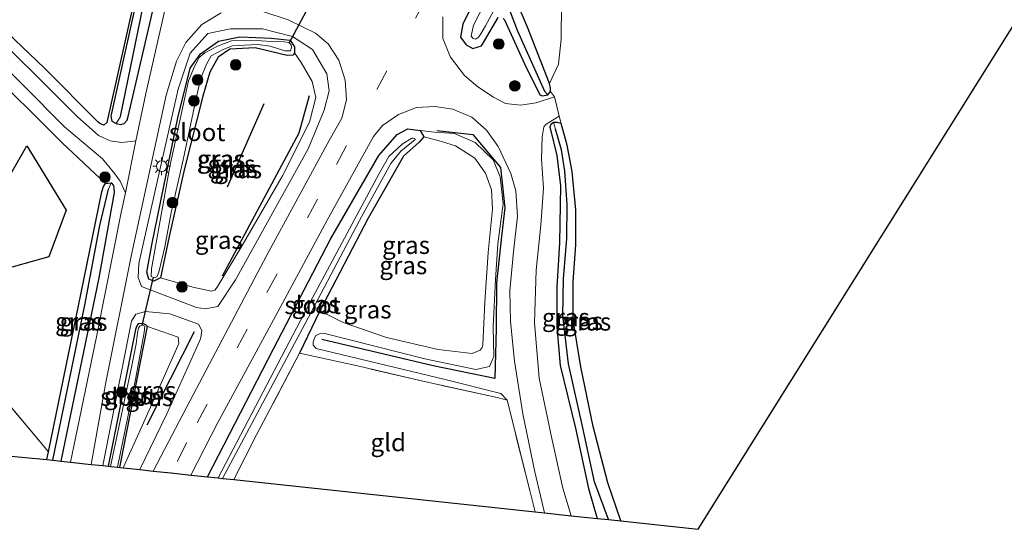
# Model space of a CAD drawing. Units: metres. Extents: x 189994 to 200000, y 406249 to 412503.
# Drawn here: x 192540 to 192679, y 408080 to 408152 of the extents above; entities that cross this region are included whole.
import ezdxf
from ezdxf.enums import TextEntityAlignment as Align

# ---------------------------------------------------------------- set-up
doc = ezdxf.new("R2010")
doc.units = ezdxf.units.M
doc.linetypes.add('IE-TERREINAFSCHEIDING', pattern=[10, 8, -2])
doc.linetypes.add('VW-3-9_STREEP', pattern=[12, 3, -9])
doc.layers.get('0').update_dxf_attribs({"lineweight": 25})
for name, color, linetype, lineweight in [('B-ME-GR-BOMENRIJ-L-B1', 10, 'Continuous', 25), ('B-ME-GR-BOOM-GV-B6', 93, 'Continuous', 18), ('B-ME-GR-BOOM-S-B1', 93, 'Continuous', 18), ('B-ME-GW-INSTEEKWATERGANG-L-B1', 10, 'Continuous', 25), ('B-ME-GW-KRUINLIJN-L-B1', 93, 'Continuous', 18), ('B-ME-GW-TEENLIJN-L-B1', 93, 'Continuous', 18), ('B-ME-GW-WATERGANG-GREPPEL-L-B1', 10, 'Continuous', 25), ('B-ME-IE-GRASLAND-GV-B6', 93, 'Continuous', 18), ('B-ME-IE-GRONDWERKLIJN-GROND_INGERICHT-GV-B6', 253, 'Continuous', 18), ('B-ME-IE-MEUBILAIR_WEGMEUBILAIR-LICHTMAST-S-B1', 8, 'Continuous', 18), ('B-ME-IE-TERREINAFSCHEIDING-HAAG-L-B1', 10, 'Continuous', 25), ('B-ME-IE-TERREINAFSCHEIDING-RASTERHEKWERK-L-B1', 8, 'IE-TERREINAFSCHEIDING', 18), ('B-ME-KG-KADASTRAAL-OPNAMEDTMGRENS-L-B1', 10, 'Continuous', 25), ('B-ME-KW-DUIKER-L-B1', 10, 'Continuous', 25), ('B-ME-OG-WATER-GV-B6', 153, 'Continuous', 18), ('B-ME-VH-VERH_SOORT-BITUMEN-GV-B6', 8, 'IE-TERREINAFSCHEIDING-NATUURLIJK-HOUTWAL', 18), ('B-ME-VH-VERH_SOORT-ONVERHARD-GV-B6', 8, 'Continuous', 18), ('B-ME-VW-MARKERING-39STREEP-015-L-B1', 255, 'VW-3-9_STREEP', 18)]:
    doc.layers.add(name, color=color, linetype=linetype, lineweight=lineweight)
doc.styles.add('NLCS-ISO', font='NLCS-ISO.TTF')
doc.linetypes.add('IE-TERREINAFSCHEIDING-NATUURLIJK-HOUTWAL', pattern='A,7,-1.5,[67,NLCS.SHX,S=0.75,R=45,X=0,Y=0],-1.5,7,-1.5,[70,NLCS.SHX,S=0.75,R=0,X=0,Y=0],-1.5', length=20)

# ---------------------------------------------------------------- blocks, each defined once
blk = doc.blocks.new('boom')
blk.add_hatch(color=256).paths.add_polyline_path([(-0.75, 0, 1), (0.75, 0, 1)])
blk.add_circle((0, 0), 0.75)
blk = doc.blocks.new('lantaarnpaal')
for p, q in [((-0.75, 0), (-1.25, 0)), ((-0.88, 0.88), (-0.53, 0.53)), ((0, 0.75), (0, 1.25)), ((0.53, 0.53), (0.88, 0.88)), ((0.75, 0), (1.25, 0)), ((-0.53, -0.53), (-0.88, -0.88)), ((0, -0.75), (0, -1.25)), ((0.53, -0.53), (0.88, -0.88))]:
    blk.add_line(p, q)
blk.add_circle((0, 0), 0.75)

msp = doc.modelspace()

# ---------------------------------------------------------------- linework, layer by layer
at = {"layer": 'B-ME-GR-BOMENRIJ-L-B1'}
for p, q in [((192574.61, 408139.91, 12.32), (192569.45, 408128.13, 12.41)), ((192558.12, 408094.61, 12.68), (192564.82, 408107.79, 12.7))]:
    msp.add_line(p, q, dxfattribs=at)
for points in [[(192568.8, 408115.63, 12.59), (192579.59, 408135.81, 12.37), (192581.09, 408141.08, 12.43)], [(192599.08, 408136.13, 12.8), (192604.15, 408135.58, 12.95), (192608.09, 408130.95, 12.92), (192608.67, 408125.22, 12.93), (192608.27, 408121.61, 12.96), (192607.49, 408114.64, 12.93), (192607.44, 408108.21, 12.91), (192607.26, 408101.12, 12.96), (192598.57, 408102.91, 12.94), (192582.83, 408106.66, 12.85)], [(192529.62, 408113.98, 12.85), (192541.12, 408134, 12.67), (192546.7, 408124.91, 12.73), (192544.23, 408118.31, 12.87), (192536.8, 408116.25, 12.86)]]:
    msp.add_polyline3d(points, dxfattribs=at)
at = {"layer": 'B-ME-GR-BOOM-GV-B6'}
msp.add_polyline3d([(192616.24, 408145.52, 12.77), (192614.99, 408142.81, 12.78), (192611.86, 408150.75, 12.78), (192610.15, 408154.85, 12.7), (192610.43, 408156.6, 12.73), (192611.11, 408158.72, 12.76), (192622.34, 408179.03, 12.68), (192632.31, 408196.09, 12.61), (192643.56, 408216.58, 12.58), (192658.15, 408243.61, 12.81), (192671.95, 408268.55, 12.81), (192672.74, 408269.37, 12.84), (192673.07, 408269.5, 12.85), (192676.58, 408269.62, 12.93), (192673.8, 408263.16, 12.92), (192659.98, 408238.13, 13.03), (192647.54, 408215.53, 12.91), (192635.21, 408193.95, 12.74), (192621.33, 408167.01, 12.7), (192617.94, 408160.33, 12.78), (192616.68, 408154.19, 12.82), (192616.64, 408149.03, 12.85), (192616.24, 408145.52, 12.77)], dxfattribs=at)
at = {"layer": 'B-ME-GW-INSTEEKWATERGANG-L-B1'}
for points in [[(192553.01, 408138.17, 12.57), (192553.16, 408137.49, 12.63), (192553.73, 408137.14, 12.7), (192554.42, 408137, 12.75), (192554.88, 408137.12, 12.78), (192555.31, 408137.61, 12.78), (192555.46, 408138.13, 12.78), (192559.45, 408155.36, 12.7), (192563.61, 408175.97, 12.54), (192566.5, 408190.75, 12.49), (192566.13, 408191.83, 12.43), (192565.06, 408192.93, 12.4), (192564.49, 408193.08, 12.4), (192563.85, 408192.81, 12.39), (192563.61, 408192.42, 12.39), (192563.56, 408192, 12.39), (192563.75, 408191.5, 12.39), (192564.18, 408190.88, 12.39), (192564.24, 408190.2, 12.39), (192564.29, 408188.31, 12.38), (192562.91, 408182.73, 12.32), (192555.25, 408148.4, 12.42), (192553.01, 408138.17, 12.57)], [(192605.47, 408156.71, 12.76), (192602.73, 408151.16, 12.77), (192602.41, 408149.35, 12.81), (192603.2, 408148.23, 12.82), (192604.18, 408147.73, 12.75), (192605.4, 408148.12, 12.71), (192605.82, 408148.83, 12.7), (192607.73, 408152.09, 12.67)], [(192608.43, 408151.96, 12.7), (192608.61, 408151.78, 12.71), (192611.45, 408145.55, 12.8), (192613.62, 408141.18, 12.8), (192614.02, 408141.07, 12.8), (192614.75, 408141.17, 12.78), (192615.11, 408141.66, 12.78), (192615.15, 408142.11, 12.78), (192614.99, 408142.81, 12.78), (192611.86, 408150.75, 12.78), (192610.15, 408154.85, 12.7)], [(192560.01, 408115.34, 12.39), (192559.09, 408114.88, 12.39), (192558.36, 408115.17, 12.39), (192558.08, 408116.17, 12.39), (192558.77, 408119.99, 12.39), (192562.45, 408137.93, 12.35), (192564.22, 408144.96, 12.35), (192565.67, 408146.99, 12.35), (192568.2, 408148.79, 12.35), (192571.24, 408149.37, 12.35), (192575.65, 408149.21, 12.35), (192578.32, 408148.93, 12.35), (192578.96, 408147.96, 12.34), (192578.97, 408147.11, 12.34), (192578.77, 408146.78, 12.34), (192577.91, 408146.76, 12.34), (192573.41, 408147.84, 12.34), (192569.81, 408147.65, 12.33), (192568.18, 408146.52, 12.33), (192567.01, 408144.38, 12.34), (192566.02, 408140.98, 12.34), (192563.43, 408130.77, 12.31), (192561.22, 408121.18, 12.34), (192560.01, 408115.34, 12.39)], [(192566.68, 408087.25, 12.94), (192575.98, 408105.3, 12.93), (192584.02, 408120.82, 13.01), (192590.88, 408132.62, 12.89), (192593.47, 408135.59, 12.78), (192594.95, 408136.39, 12.79), (192596.72, 408136.15, 12.81), (192597.23, 408135.28, 12.45), (192596.57, 408134.51, 12.41), (192594.34, 408132.54, 12.32), (192589.38, 408123.76, 12.35), (192582.53, 408110.71, 12.44), (192579.66, 408104.7, 12.52)], [(192625.09, 408081.01, 12.83), (192623.25, 408086.38, 12.78), (192621.16, 408094.36, 12.83), (192619.43, 408102.79, 12.83), (192618.32, 408109.39, 12.82), (192618.35, 408114.72, 12.82), (192618.7, 408120.07, 12.91), (192618.7, 408124.96, 12.85), (192618.21, 408130.37, 12.89), (192617.51, 408134.07, 12.85), (192616.64, 408137.14, 12.76), (192616.08, 408137.29, 12.77), (192615.56, 408137.29, 12.78), (192615.16, 408137, 12.86), (192615.03, 408136.64, 12.86), (192615.13, 408136.28, 12.86), (192616.02, 408132.63, 12.85), (192616.56, 408128.36, 12.83), (192616.41, 408120.27, 12.82), (192616.02, 408114.05, 12.81), (192616.03, 408108.43, 12.78), (192616.51, 408102.95, 12.7), (192618.66, 408094.12, 12.66), (192620.48, 408085.6, 12.68), (192621.75, 408081.36, 12.72)], [(192543.96, 408089.68, 12.58), (192544.18, 408090.76, 12.58), (192548.8, 408113.22, 12.63), (192551.71, 408127.51, 12.68), (192551.94, 408128.25, 12.68), (192552.25, 408128.69, 12.8), (192553.05, 408128.78, 12.9), (192553.36, 408128.4, 12.96), (192553.44, 408128.02, 12.98), (192553.46, 408127.38, 12.98), (192551.32, 408115.36, 12.78), (192545.95, 408089.46, 12.81)], [(192554.28, 408088.57, 12.49), (192558.17, 408108.46, 12.43), (192557.92, 408108.71, 12.43), (192557.5, 408108.9, 12.43), (192556.87, 408108.84, 12.43), (192556.61, 408108.48, 12.43), (192556.5, 408108.05, 12.43), (192552.63, 408088.75, 12.43)]]:
    msp.add_polyline3d(points, dxfattribs=at)
at = {"layer": 'B-ME-GW-KRUINLIJN-L-B1'}
for points in [[(192578.69, 408149.42, 12.72), (192581.51, 408147.61, 12.77), (192583.52, 408144.14, 12.85), (192583.87, 408141.74, 12.89), (192583.15, 408139.04, 12.83), (192580.87, 408133.55, 12.83), (192570.61, 408115.05, 12.91), (192568.13, 408111.3, 12.95), (192566.35, 408110.95, 13), (192565.11, 408111.17, 12.94), (192557.34, 408114.13, 12.85), (192556.88, 408115.4, 12.92), (192556.96, 408117.35, 12.94), (192559.75, 408129.76, 12.92), (192562.52, 408142, 12.88), (192564.23, 408147.09, 12.84), (192566.71, 408149.85, 12.76), (192569.93, 408150.52, 12.67), (192574.43, 408150.5, 12.73), (192578.69, 408149.42, 12.72)], [(192609.01, 408098.07, 12.78), (192608.11, 408099.03, 12.97), (192600.24, 408100.97, 12.91), (192582.01, 408105.38, 12.83), (192581.59, 408105.83, 12.83), (192581.58, 408106.32, 12.83), (192581.91, 408107.16, 12.83), (192582.5, 408107.46, 12.83), (192583.24, 408107.5, 12.83), (192597.39, 408103.93, 12.81), (192604.6, 408102.41, 12.85), (192606.51, 408102.81, 12.88), (192607.12, 408104.26, 12.88), (192607.03, 408108.41, 12.88), (192607.36, 408115.09, 12.92), (192607.7, 408120.16, 12.89), (192608.43, 408125.79, 12.95), (192608.02, 408129.63, 12.97), (192607.01, 408132.02, 12.93), (192604.5, 408134.47, 12.87), (192601.56, 408135.71, 12.89), (192598.73, 408135.92, 12.87), (192596.72, 408136.15, 12.81)], [(192551.86, 408088.83, 12.85), (192555.9, 408109.24, 12.89), (192556.54, 408110.23, 12.88), (192557.9, 408110.61, 12.86), (192561.34, 408110.25, 12.84), (192565.38, 408108.79, 12.82), (192565.84, 408107.89, 12.85), (192565.71, 408106.91, 12.84), (192565.59, 408106.51, 12.83), (192560.91, 408096.16, 12.95), (192557.1, 408088.27, 12.95)]]:
    msp.add_polyline3d(points, dxfattribs=at)
at = {"layer": 'B-ME-GW-TEENLIJN-L-B1'}
for points in [[(192560.01, 408115.34, 12.39), (192564.59, 408114.04, 12.59), (192567.2, 408113.48, 12.61), (192567.69, 408113.61, 12.61), (192568.04, 408114.02, 12.61), (192571.57, 408119.93, 12.54), (192577.26, 408129.76, 12.44), (192581.05, 408137.35, 12.51), (192581.99, 408140.83, 12.48), (192581.47, 408143.08, 12.42), (192579.91, 408145.76, 12.37), (192578.97, 408147.11, 12.34)], [(192582.53, 408110.71, 12.44), (192585.82, 408109.03, 12.51), (192591.94, 408106.91, 12.53), (192599.25, 408105.23, 12.53), (192604.08, 408104.67, 12.55), (192605.19, 408105.11, 12.55), (192605.47, 408105.53, 12.55), (192605.55, 408105.87, 12.55), (192605.87, 408111.93, 12.56), (192606.3, 408118.91, 12.63), (192606.92, 408125.06, 12.62), (192606.78, 408127.76, 12.59), (192605.95, 408130.14, 12.54), (192604.43, 408132.25, 12.47), (192601.73, 408134, 12.49), (192599.24, 408134.73, 12.51), (192597.23, 408135.28, 12.45)], [(192558.17, 408108.46, 12.43), (192562.53, 408106.96, 12.6), (192562.61, 408106.14, 12.6), (192562.48, 408105.73, 12.6), (192557.41, 408094.46, 12.59), (192554.76, 408088.52, 12.57)]]:
    msp.add_polyline3d(points, dxfattribs=at)
at = {"layer": 'B-ME-GW-WATERGANG-GREPPEL-L-B1'}
for points in [[(192554.35, 408138.14, 12.36), (192558.31, 408157.44, 12.25), (192561.91, 408174.21, 12.12), (192565.31, 408189.66, 12.08), (192565.11, 408190.77, 12.08), (192564.6, 408191.74, 12.08)], [(192608.46, 408155.54, 11.87), (192610.4, 408150.34, 12.07), (192614.28, 408141.71, 12.32)], [(192623.31, 408081.2, 12.21), (192621.37, 408086.54, 12.26), (192619.72, 408094.16, 12.28), (192617.68, 408103.19, 12.3), (192616.86, 408110.02, 12.32), (192616.99, 408115.27, 12.34), (192617.42, 408120.85, 12.34), (192617.47, 408125.71, 12.4), (192617.16, 408130.4, 12.42), (192616.7, 408133.4, 12.42), (192615.85, 408136.34, 12.42)], [(192544.82, 408089.58, 12.38), (192549.3, 408111.51, 12.38), (192551.46, 408122.75, 12.38), (192552.66, 408127.86, 12.38)]]:
    msp.add_polyline3d(points, dxfattribs=at)
at = {"layer": 'B-ME-IE-GRASLAND-GV-B6'}
for points in [[(192658.15, 408243.61, 12.81), (192643.56, 408216.58, 12.58), (192632.31, 408196.09, 12.61), (192622.34, 408179.03, 12.68), (192611.11, 408158.72, 12.76), (192610.43, 408156.6, 12.73), (192610.15, 408154.85, 12.7), (192611.86, 408150.75, 12.78), (192614.99, 408142.81, 12.78), (192615.15, 408142.11, 12.78), (192615.11, 408141.66, 12.78), (192614.75, 408141.17, 12.78), (192614.28, 408141.71, 12.32), (192610.4, 408150.34, 12.07), (192608.46, 408155.54, 11.87), (192613.9, 408165.55, 11.87), (192623.48, 408183.01, 11.87), (192633.45, 408199.7, 11.87), (192643.48, 408218.39, 11.87), (192653.45, 408236.89, 11.87)], [(192566.98, 408194.4, 12.62), (192568.13, 408192.98, 12.62), (192567.77, 408189.93, 12.68), (192565.04, 408175.41, 12.77), (192562.46, 408161.22, 12.85), (192557.93, 408141.39, 12.84), (192556.55, 408134.68, 12.88), (192554.55, 408134.44, 12.86), (192552.91, 408134.7, 12.73), (192551.26, 408135.43, 12.73), (192548.22, 408138.15, 12.72), (192533.95, 408152.32, 12.63), (192523.2, 408163.2, 12.6), (192522.37, 408164.29, 12.62), (192522, 408165.7, 12.63), (192522.11, 408167.74, 12.64), (192522.36, 408168.84, 12.64), (192536.44, 408178.22, 12.64), (192554.39, 408191.01, 12.6), (192557.3, 408193.03, 12.63), (192560.38, 408195.04, 12.61), (192562.65, 408195.88, 12.52), (192565.06, 408195.62, 12.54), (192566.98, 408194.4, 12.62)], [(192562.2, 408191.87, 12.56), (192561.02, 408191.88, 12.55), (192542.82, 408180.14, 12.6), (192525.5, 408169.04, 12.65), (192524.32, 408168.07, 12.66), (192523.64, 408166.16, 12.63), (192523.91, 408163.99, 12.69), (192524.84, 408162.53, 12.7), (192531.21, 408156.55, 12.68), (192534.12, 408154, 12.61), (192543.6, 408144.96, 12.66), (192551.2, 408137.31, 12.73), (192551.45, 408137.13, 12.73), (192552.02, 408136.91, 12.73), (192552.42, 408137.26, 12.7), (192559.49, 408168.86, 12.47), (192563.98, 408188.54, 12.54), (192563.88, 408189.68, 12.55), (192563.64, 408190.53, 12.55), (192563.24, 408191.33, 12.56), (192562.2, 408191.87, 12.56)], [(192553.73, 408137.14, 12.7), (192553.16, 408137.49, 12.63), (192553.01, 408138.17, 12.57), (192555.25, 408148.4, 12.42), (192562.91, 408182.73, 12.32), (192564.29, 408188.31, 12.38), (192564.24, 408190.2, 12.39), (192564.18, 408190.88, 12.39), (192563.75, 408191.5, 12.39), (192563.56, 408192, 12.39), (192563.61, 408192.42, 12.39), (192563.85, 408192.81, 12.39), (192564.49, 408193.08, 12.4), (192564.6, 408191.74, 12.08), (192565.11, 408190.77, 12.08), (192565.31, 408189.66, 12.08), (192561.91, 408174.21, 12.12), (192558.31, 408157.44, 12.25), (192554.35, 408138.14, 12.36), (192553.73, 408137.14, 12.7)], [(192563.56, 408192, 12.39), (192563.75, 408191.5, 12.39), (192564.18, 408190.88, 12.39), (192564.24, 408190.2, 12.39), (192564.29, 408188.31, 12.38), (192562.91, 408182.73, 12.32), (192555.25, 408148.4, 12.42), (192553.01, 408138.17, 12.57), (192553.16, 408137.49, 12.63), (192553.73, 408137.14, 12.7), (192554.42, 408137, 12.75), (192554.88, 408137.12, 12.78), (192555.31, 408137.61, 12.78), (192555.46, 408138.13, 12.78), (192559.45, 408155.36, 12.7), (192563.61, 408175.97, 12.54), (192566.5, 408190.75, 12.49), (192566.13, 408191.83, 12.43), (192565.06, 408192.93, 12.4), (192564.49, 408193.08, 12.4), (192563.85, 408192.81, 12.39), (192563.61, 408192.42, 12.39), (192563.56, 408192, 12.39)], [(192553.73, 408137.14, 12.7), (192554.35, 408138.14, 12.36), (192558.31, 408157.44, 12.25), (192561.91, 408174.21, 12.12), (192565.31, 408189.66, 12.08), (192565.11, 408190.77, 12.08), (192564.6, 408191.74, 12.08), (192564.49, 408193.08, 12.4), (192565.06, 408192.93, 12.4), (192566.13, 408191.83, 12.43), (192566.5, 408190.75, 12.49), (192563.61, 408175.97, 12.54), (192559.45, 408155.36, 12.7), (192555.46, 408138.13, 12.78), (192555.31, 408137.61, 12.78), (192554.88, 408137.12, 12.78), (192554.42, 408137, 12.75), (192553.73, 408137.14, 12.7)], [(192607.73, 408152.09, 12.67), (192605.82, 408148.83, 12.7), (192605.4, 408148.12, 12.71), (192604.18, 408147.73, 12.75), (192603.2, 408148.23, 12.82), (192602.41, 408149.35, 12.81), (192602.73, 408151.16, 12.77), (192605.47, 408156.71, 12.76)], [(192605.47, 408156.71, 12.76), (192602.73, 408151.16, 12.77), (192602.41, 408149.35, 12.81), (192603.2, 408148.23, 12.82), (192604.18, 408147.73, 12.75), (192605.4, 408148.12, 12.71), (192605.82, 408148.83, 12.7), (192607.73, 408152.09, 12.67)], [(192606.72, 408155.84, 11.87), (192604.24, 408151.04, 11.87), (192603.9, 408149.46, 11.87), (192604.2, 408149.16, 11.87), (192604.53, 408149.06, 11.87), (192604.97, 408149.34, 11.87), (192605.29, 408149.78, 11.87), (192605.96, 408150.95, 11.87), (192608.46, 408155.54, 11.87), (192610.4, 408150.34, 12.07), (192614.28, 408141.71, 12.32), (192614.75, 408141.17, 12.78), (192614.02, 408141.07, 12.8), (192613.62, 408141.18, 12.8), (192611.45, 408145.55, 12.8), (192608.61, 408151.78, 12.71), (192608.43, 408151.96, 12.7)], [(192578.08, 408151.76, 12.79), (192581.92, 408149.9, 12.8), (192583.71, 408148.4, 12.81), (192585.2, 408146.09, 12.92), (192586.11, 408143.26, 12.96), (192586.29, 408140.49, 12.99), (192585.65, 408137.9, 12.99), (192583.86, 408134.73, 13), (192575.04, 408118.53, 13.05), (192563.72, 408097.15, 13.03), (192558.98, 408088.07, 13.03), (192557.1, 408088.27, 12.95), (192560.91, 408096.16, 12.95), (192565.59, 408106.51, 12.83), (192565.71, 408106.91, 12.84), (192565.84, 408107.89, 12.85), (192565.38, 408108.79, 12.82), (192561.34, 408110.25, 12.84), (192557.9, 408110.61, 12.86), (192556.54, 408110.23, 12.88), (192555.9, 408109.24, 12.89), (192551.86, 408088.83, 12.85), (192550.24, 408089, 12.96), (192552.26, 408100.33, 13.01), (192555.89, 408118.41, 12.97), (192560.8, 408141.16, 12.9), (192562.29, 408145.95, 12.89), (192563.61, 408148.59, 12.9), (192565.86, 408151.13, 12.85), (192568.6, 408152.76, 12.79)], [(192574.46, 408152.98, 12.79), (192578.08, 408151.76, 12.79)], [(192608.43, 408151.96, 12.7), (192608.61, 408151.78, 12.71), (192611.45, 408145.55, 12.8), (192613.62, 408141.18, 12.8), (192614.02, 408141.07, 12.8), (192614.75, 408141.17, 12.78), (192615.11, 408141.66, 12.78), (192615.72, 408140.91, 12.76), (192613.11, 408140.07, 12.83), (192610.88, 408139.73, 12.93), (192608.79, 408139.98, 12.91), (192607.09, 408140.85, 12.92), (192604.85, 408142.34, 12.9), (192602.97, 408143.92, 12.91), (192601.01, 408146.53, 12.92), (192599.92, 408149.14, 12.97), (192599.9, 408152.22, 12.98)], [(192565.11, 408111.17, 12.94), (192566.35, 408110.95, 13), (192568.13, 408111.3, 12.95), (192570.61, 408115.05, 12.91), (192580.87, 408133.55, 12.83), (192583.15, 408139.04, 12.83), (192583.87, 408141.74, 12.89), (192583.52, 408144.14, 12.85), (192581.51, 408147.61, 12.77), (192578.69, 408149.42, 12.72), (192574.43, 408150.5, 12.73), (192569.93, 408150.52, 12.67), (192566.71, 408149.85, 12.76), (192564.23, 408147.09, 12.84), (192562.52, 408142, 12.88), (192559.75, 408129.76, 12.92), (192556.96, 408117.35, 12.94), (192556.88, 408115.4, 12.92), (192557.34, 408114.13, 12.85), (192565.11, 408111.17, 12.94)], [(192578.69, 408149.42, 12.72), (192581.51, 408147.61, 12.77), (192583.52, 408144.14, 12.85), (192583.87, 408141.74, 12.89), (192583.15, 408139.04, 12.83), (192580.87, 408133.55, 12.83), (192570.61, 408115.05, 12.91), (192568.13, 408111.3, 12.95), (192566.35, 408110.95, 13), (192565.11, 408111.17, 12.94), (192557.34, 408114.13, 12.85), (192556.88, 408115.4, 12.92), (192556.96, 408117.35, 12.94), (192559.75, 408129.76, 12.92), (192562.52, 408142, 12.88), (192564.23, 408147.09, 12.84), (192566.71, 408149.85, 12.76), (192569.93, 408150.52, 12.67), (192574.43, 408150.5, 12.73), (192578.69, 408149.42, 12.72)], [(192534.28, 408148.88, 12.7), (192546.45, 408136.67, 12.72), (192551.84, 408132.14, 12.77), (192553.55, 408130.05, 12.81), (192554.33, 408129, 12.87), (192555.05, 408127.37, 12.93), (192554.48, 408124.58, 12.94), (192551.04, 408107.25, 12.97), (192547.76, 408091.56, 12.93), (192547.3, 408089.32, 12.93), (192545.95, 408089.46, 12.81)], [(192578.32, 408148.93, 12.35), (192578.96, 408147.96, 12.34), (192578.97, 408147.11, 12.34), (192578.77, 408146.78, 12.34), (192577.91, 408146.76, 12.34), (192573.41, 408147.84, 12.34), (192569.81, 408147.65, 12.33), (192568.18, 408146.52, 12.33), (192567.01, 408144.38, 12.34), (192566.02, 408140.98, 12.34), (192563.43, 408130.77, 12.31), (192561.22, 408121.18, 12.34), (192560.01, 408115.34, 12.39), (192559.09, 408114.88, 12.39), (192558.36, 408115.17, 12.39), (192558.08, 408116.17, 12.39), (192558.77, 408119.99, 12.39), (192562.45, 408137.93, 12.35), (192564.22, 408144.96, 12.35), (192565.67, 408146.99, 12.35), (192568.2, 408148.79, 12.35), (192571.24, 408149.37, 12.35), (192575.65, 408149.21, 12.35), (192578.32, 408148.93, 12.35)], [(192560.01, 408115.34, 12.39), (192564.59, 408114.04, 12.59), (192567.2, 408113.48, 12.61), (192567.69, 408113.61, 12.61), (192568.04, 408114.02, 12.61), (192571.57, 408119.93, 12.54), (192577.26, 408129.76, 12.44), (192581.05, 408137.35, 12.51), (192581.99, 408140.83, 12.48), (192581.47, 408143.08, 12.42), (192579.91, 408145.76, 12.37), (192578.97, 408147.11, 12.34), (192578.96, 408147.96, 12.34), (192578.32, 408148.93, 12.35), (192575.65, 408149.21, 12.35), (192571.24, 408149.37, 12.35), (192568.2, 408148.79, 12.35), (192565.67, 408146.99, 12.35), (192564.22, 408144.96, 12.35), (192562.45, 408137.93, 12.35), (192558.77, 408119.99, 12.39), (192558.08, 408116.17, 12.39), (192558.36, 408115.17, 12.39), (192559.09, 408114.88, 12.39), (192560.01, 408115.34, 12.39)], [(192558.72, 408115.52, 12.2), (192559.12, 408115.34, 12.2), (192559.5, 408115.49, 12.2), (192559.77, 408116.17, 12.2), (192560.63, 408119.73, 12.2), (192561.52, 408124.56, 12.2), (192563.2, 408132.03, 12.2), (192564.83, 408139.6, 12.2), (192565.67, 408143.44, 12.2), (192566.58, 408145.62, 12.18), (192567.16, 408146.7, 12.17), (192568.96, 408147.62, 12.17), (192570.17, 408148.1, 12.14), (192571.9, 408148.22, 12.08), (192573.77, 408148.31, 12.02), (192575.5, 408148.05, 12), (192577.57, 408147.4, 12), (192578.38, 408147.4, 12), (192578.55, 408147.85, 12), (192578.48, 408148.27, 12), (192578.13, 408148.59, 12), (192577.46, 408148.65, 12), (192575.66, 408148.74, 12.01), (192572.91, 408148.92, 12.17), (192570.04, 408148.8, 12.17), (192568.06, 408148.05, 12.17), (192566.29, 408147.11, 12.17), (192565.47, 408146.44, 12.18), (192564.83, 408145.19, 12.17), (192563.98, 408143.16, 12.2), (192561.35, 408131.06, 12.2), (192558.73, 408116.64, 12.2), (192558.72, 408115.52, 12.2)], [(192573.41, 408147.84, 12.34), (192577.91, 408146.76, 12.34), (192578.77, 408146.78, 12.34), (192578.97, 408147.11, 12.34), (192579.91, 408145.76, 12.37), (192581.47, 408143.08, 12.42), (192581.99, 408140.83, 12.48), (192581.05, 408137.35, 12.51), (192577.26, 408129.76, 12.44), (192571.57, 408119.93, 12.54), (192568.04, 408114.02, 12.61), (192567.69, 408113.61, 12.61), (192567.2, 408113.48, 12.61), (192564.59, 408114.04, 12.59), (192560.01, 408115.34, 12.39), (192561.22, 408121.18, 12.34), (192563.43, 408130.77, 12.31), (192566.02, 408140.98, 12.34), (192567.01, 408144.38, 12.34), (192568.18, 408146.52, 12.33), (192569.81, 408147.65, 12.33), (192573.41, 408147.84, 12.34)], [(192545.95, 408089.46, 12.81), (192551.32, 408115.36, 12.78), (192553.46, 408127.38, 12.98), (192553.44, 408128.02, 12.98), (192553.36, 408128.4, 12.96), (192553.05, 408128.78, 12.9), (192552.25, 408128.69, 12.8), (192546.15, 408134.36, 12.67), (192534.81, 408145.63, 12.64)], [(192564.32, 408087.5, 13.06), (192568.1, 408094.92, 13.07), (192576.26, 408109.93, 13.08), (192583.59, 408123.49, 13.06), (192590.12, 408135.3, 13), (192591.38, 408136.88, 12.99), (192593.65, 408138.39, 12.96), (192596.21, 408139.4, 12.88), (192598.77, 408139.56, 12.85), (192601.33, 408139.18, 12.9), (192604.02, 408138.02, 12.9), (192606.11, 408136.18, 12.85), (192607.76, 408133.9, 12.83), (192609.53, 408130.09, 12.88), (192610.23, 408127.65, 12.95), (192610.45, 408124.05, 12.96), (192609.9, 408119, 12.93), (192609.38, 408113.5, 12.92), (192609.47, 408109.17, 12.92), (192610.03, 408103.57, 12.92), (192611.21, 408096.14, 12.92), (192612.91, 408087.94, 12.91), (192614.27, 408082.16, 12.93), (192612.95, 408082.3, 12.88), (192612.19, 408085.34, 12.88), (192609.01, 408098.07, 12.78), (192608.11, 408099.03, 12.97), (192600.24, 408100.97, 12.91), (192582.01, 408105.38, 12.83), (192581.59, 408105.83, 12.83), (192581.58, 408106.32, 12.83), (192581.91, 408107.16, 12.83), (192582.5, 408107.46, 12.83), (192583.24, 408107.5, 12.83), (192597.39, 408103.93, 12.81), (192604.6, 408102.41, 12.85), (192606.51, 408102.81, 12.88), (192607.12, 408104.26, 12.88), (192607.03, 408108.41, 12.88), (192607.36, 408115.09, 12.92), (192607.7, 408120.16, 12.89), (192608.43, 408125.79, 12.95), (192608.02, 408129.63, 12.97), (192607.01, 408132.02, 12.93), (192604.5, 408134.47, 12.87), (192601.56, 408135.71, 12.89), (192598.73, 408135.92, 12.87), (192596.72, 408136.15, 12.81), (192594.95, 408136.39, 12.79), (192593.47, 408135.59, 12.78), (192590.88, 408132.62, 12.89), (192584.02, 408120.82, 13.01), (192575.98, 408105.3, 12.93), (192566.68, 408087.25, 12.94), (192564.32, 408087.5, 13.06)], [(192618.04, 408081.76, 12.96), (192616.88, 408085.64, 13), (192615.33, 408092.64, 12.97), (192613.55, 408101.18, 12.94), (192612.85, 408108.97, 12.93), (192613.13, 408116.43, 12.97), (192613.77, 408122.8, 12.94), (192614.16, 408128, 12.93), (192613.85, 408132.14, 12.92), (192613.95, 408135.24, 12.91), (192614.2, 408136.66, 12.9), (192614.54, 408137.07, 12.89), (192616.37, 408138.18, 12.83), (192616.64, 408137.14, 12.76), (192616.08, 408137.29, 12.77), (192615.56, 408137.29, 12.78), (192615.16, 408137, 12.86), (192615.03, 408136.64, 12.86), (192615.13, 408136.28, 12.86), (192616.02, 408132.63, 12.85), (192616.56, 408128.36, 12.83), (192616.41, 408120.27, 12.82), (192616.02, 408114.05, 12.81), (192616.03, 408108.43, 12.78), (192616.51, 408102.95, 12.7), (192618.66, 408094.12, 12.66), (192620.48, 408085.6, 12.68), (192621.75, 408081.36, 12.72), (192618.04, 408081.76, 12.96)], [(192566.68, 408087.25, 12.94), (192575.98, 408105.3, 12.93), (192584.02, 408120.82, 13.01), (192590.88, 408132.62, 12.89), (192593.47, 408135.59, 12.78), (192594.95, 408136.39, 12.79), (192596.72, 408136.15, 12.81), (192597.23, 408135.28, 12.45), (192596.57, 408134.51, 12.41), (192594.34, 408132.54, 12.32), (192589.38, 408123.76, 12.35), (192582.53, 408110.71, 12.44), (192579.66, 408104.7, 12.52), (192573.59, 408093.16, 12.56), (192570.38, 408086.85, 12.6), (192568.79, 408087.02, 12.2), (192580.45, 408108.88, 12.21), (192588.16, 408123.46, 12.19), (192592.58, 408131.5, 12.19), (192593.96, 408133.22, 12.19), (192595.47, 408134.48, 12.19), (192596, 408134.86, 12.19), (192595.95, 408135.01, 12.19), (192595.71, 408135.09, 12.19), (192595.52, 408135.08, 12.19), (192594.17, 408134.2, 12.19), (192592.29, 408132.5, 12.19), (192590.89, 408129.98, 12.19), (192580.85, 408111.28, 12.18), (192568.17, 408087.09, 12.18), (192566.68, 408087.25, 12.94)], [(192582.53, 408110.71, 12.44), (192585.82, 408109.03, 12.51), (192591.94, 408106.91, 12.53), (192599.25, 408105.23, 12.53), (192604.08, 408104.67, 12.55), (192605.19, 408105.11, 12.55), (192605.47, 408105.53, 12.55), (192605.55, 408105.87, 12.55), (192605.87, 408111.93, 12.56), (192606.3, 408118.91, 12.63), (192606.92, 408125.06, 12.62), (192606.78, 408127.76, 12.59), (192605.95, 408130.14, 12.54), (192604.43, 408132.25, 12.47), (192601.73, 408134, 12.49), (192599.24, 408134.73, 12.51), (192597.23, 408135.28, 12.45), (192596.72, 408136.15, 12.81), (192598.73, 408135.92, 12.87), (192601.56, 408135.71, 12.89), (192604.5, 408134.47, 12.87), (192607.01, 408132.02, 12.93), (192608.02, 408129.63, 12.97), (192608.43, 408125.79, 12.95), (192607.7, 408120.16, 12.89), (192607.36, 408115.09, 12.92), (192607.03, 408108.41, 12.88), (192607.12, 408104.26, 12.88), (192606.51, 408102.81, 12.88), (192604.6, 408102.41, 12.85), (192597.39, 408103.93, 12.81), (192583.24, 408107.5, 12.83), (192582.5, 408107.46, 12.83), (192581.91, 408107.16, 12.83), (192581.58, 408106.32, 12.83), (192581.59, 408105.83, 12.83), (192582.01, 408105.38, 12.83), (192600.24, 408100.97, 12.91), (192608.11, 408099.03, 12.97), (192609.01, 408098.07, 12.78), (192607.58, 408098.43, 12.65), (192597.52, 408100.66, 12.54), (192587.88, 408102.9, 12.56), (192579.66, 408104.7, 12.52), (192582.53, 408110.71, 12.44)], [(192621.75, 408081.36, 12.72), (192620.48, 408085.6, 12.68), (192618.66, 408094.12, 12.66), (192616.51, 408102.95, 12.7), (192616.03, 408108.43, 12.78), (192616.02, 408114.05, 12.81), (192616.41, 408120.27, 12.82), (192616.56, 408128.36, 12.83), (192616.02, 408132.63, 12.85), (192615.13, 408136.28, 12.86), (192615.03, 408136.64, 12.86), (192615.16, 408137, 12.86), (192615.56, 408137.29, 12.78), (192615.85, 408136.34, 12.42), (192616.7, 408133.4, 12.42), (192617.16, 408130.4, 12.42), (192617.47, 408125.71, 12.4), (192617.42, 408120.85, 12.34), (192616.99, 408115.27, 12.34), (192616.86, 408110.02, 12.32), (192617.68, 408103.19, 12.3), (192619.72, 408094.16, 12.28), (192621.37, 408086.54, 12.26), (192623.31, 408081.2, 12.21), (192621.75, 408081.36, 12.72)], [(192623.31, 408081.2, 12.21), (192621.37, 408086.54, 12.26), (192619.72, 408094.16, 12.28), (192617.68, 408103.19, 12.3), (192616.86, 408110.02, 12.32), (192616.99, 408115.27, 12.34), (192617.42, 408120.85, 12.34), (192617.47, 408125.71, 12.4), (192617.16, 408130.4, 12.42), (192616.7, 408133.4, 12.42), (192615.85, 408136.34, 12.42), (192615.56, 408137.29, 12.78), (192616.08, 408137.29, 12.77), (192616.64, 408137.14, 12.76), (192617.51, 408134.07, 12.85), (192618.21, 408130.37, 12.89), (192618.7, 408124.96, 12.85), (192618.7, 408120.07, 12.91), (192618.35, 408114.72, 12.82), (192618.32, 408109.39, 12.82), (192619.43, 408102.79, 12.83), (192621.16, 408094.36, 12.83), (192623.25, 408086.38, 12.78), (192625.09, 408081.01, 12.83), (192623.31, 408081.2, 12.21)], [(192605.19, 408105.11, 12.55), (192604.08, 408104.67, 12.55), (192599.25, 408105.23, 12.53), (192591.94, 408106.91, 12.53), (192585.82, 408109.03, 12.51), (192582.53, 408110.71, 12.44), (192589.38, 408123.76, 12.35), (192594.34, 408132.54, 12.32), (192596.57, 408134.51, 12.41), (192597.23, 408135.28, 12.45), (192599.24, 408134.73, 12.51), (192601.73, 408134, 12.49), (192604.43, 408132.25, 12.47), (192605.95, 408130.14, 12.54), (192606.78, 408127.76, 12.59), (192606.92, 408125.06, 12.62), (192606.3, 408118.91, 12.63), (192605.87, 408111.93, 12.56), (192605.55, 408105.87, 12.55), (192605.47, 408105.53, 12.55), (192605.19, 408105.11, 12.55)], [(192543.96, 408089.68, 12.58), (192544.18, 408090.76, 12.58), (192548.8, 408113.22, 12.63), (192551.71, 408127.51, 12.68), (192551.94, 408128.25, 12.68), (192552.25, 408128.69, 12.8), (192553.05, 408128.78, 12.9), (192552.66, 408127.86, 12.38), (192551.46, 408122.75, 12.38), (192549.3, 408111.51, 12.38), (192544.82, 408089.58, 12.38), (192543.96, 408089.68, 12.58)], [(192544.82, 408089.58, 12.38), (192549.3, 408111.51, 12.38), (192551.46, 408122.75, 12.38), (192552.66, 408127.86, 12.38), (192553.05, 408128.78, 12.9), (192553.36, 408128.4, 12.96), (192553.44, 408128.02, 12.98), (192553.46, 408127.38, 12.98), (192551.32, 408115.36, 12.78), (192545.95, 408089.46, 12.81), (192544.82, 408089.58, 12.38)], [(192551.86, 408088.83, 12.85), (192555.9, 408109.24, 12.89), (192556.54, 408110.23, 12.88), (192557.9, 408110.61, 12.86), (192561.34, 408110.25, 12.84), (192565.38, 408108.79, 12.82), (192565.84, 408107.89, 12.85), (192565.71, 408106.91, 12.84), (192565.59, 408106.51, 12.83), (192560.91, 408096.16, 12.95), (192557.1, 408088.27, 12.95), (192554.76, 408088.52, 12.57), (192557.41, 408094.46, 12.59), (192562.48, 408105.73, 12.6), (192562.61, 408106.14, 12.6), (192562.53, 408106.96, 12.6), (192558.17, 408108.46, 12.43), (192557.92, 408108.71, 12.43), (192557.5, 408108.9, 12.43), (192556.87, 408108.84, 12.43), (192556.61, 408108.48, 12.43), (192556.5, 408108.05, 12.43), (192552.63, 408088.75, 12.43), (192551.86, 408088.83, 12.85)], [(192552.63, 408088.75, 12.43), (192556.5, 408108.05, 12.43), (192556.61, 408108.48, 12.43), (192556.87, 408108.84, 12.43), (192557.5, 408108.9, 12.43), (192557.92, 408108.71, 12.43), (192558.17, 408108.46, 12.43), (192554.28, 408088.57, 12.49), (192553.96, 408088.61, 12.25), (192556.47, 408101, 12.25), (192557.69, 408107.61, 12.25), (192557.79, 408108.51, 12.25), (192557.52, 408108.65, 12.25), (192557.13, 408108.58, 12.25), (192556.9, 408108.27, 12.25), (192556.76, 408107.55, 12.25), (192556.56, 408106.05, 12.25), (192555.93, 408102.73, 12.25), (192554.12, 408094.25, 12.25), (192552.95, 408088.71, 12.25), (192552.63, 408088.75, 12.43)], [(192554.28, 408088.57, 12.49), (192558.17, 408108.46, 12.43), (192562.53, 408106.96, 12.6), (192562.61, 408106.14, 12.6), (192562.48, 408105.73, 12.6), (192557.41, 408094.46, 12.59), (192554.76, 408088.52, 12.57), (192554.28, 408088.57, 12.49)]]:
    msp.add_polyline3d(points, dxfattribs=at)
at = {"layer": 'B-ME-IE-GRONDWERKLIJN-GROND_INGERICHT-GV-B6'}
for points in [[(192625.09, 408081.01, 12.83), (192623.25, 408086.38, 12.78), (192621.16, 408094.36, 12.83), (192619.43, 408102.79, 12.83), (192618.32, 408109.39, 12.82), (192618.35, 408114.72, 12.82), (192618.7, 408120.07, 12.91), (192618.7, 408124.96, 12.85), (192618.21, 408130.37, 12.89), (192617.51, 408134.07, 12.85), (192616.64, 408137.14, 12.76), (192616.37, 408138.18, 12.83), (192615.72, 408140.91, 12.76), (192615.11, 408141.66, 12.78), (192615.15, 408142.11, 12.78), (192614.99, 408142.81, 12.78), (192616.24, 408145.52, 12.77), (192616.64, 408149.03, 12.85), (192616.68, 408154.19, 12.82), (192617.94, 408160.33, 12.78), (192621.33, 408167.01, 12.7), (192635.21, 408193.95, 12.74), (192647.54, 408215.53, 12.91), (192659.98, 408238.13, 13.03)], [(192906.84, 408189.32, 13.19), (192715.42, 408206.71, 13.36), (192636.01, 408079.84, 12.96), (192625.09, 408081.01, 12.83)], [(192534.12, 408154, 12.61), (192531.21, 408156.55, 12.68), (192524.84, 408162.53, 12.7), (192523.91, 408163.99, 12.69), (192523.64, 408166.16, 12.63), (192524.32, 408168.07, 12.66), (192525.5, 408169.04, 12.65), (192542.82, 408180.14, 12.6), (192561.02, 408191.88, 12.55), (192562.2, 408191.87, 12.56), (192563.24, 408191.33, 12.56), (192563.64, 408190.53, 12.55), (192563.88, 408189.68, 12.55), (192563.98, 408188.54, 12.54), (192559.49, 408168.86, 12.47), (192552.42, 408137.26, 12.7), (192552.02, 408136.91, 12.73), (192551.45, 408137.13, 12.73), (192551.2, 408137.31, 12.73), (192543.6, 408144.96, 12.66), (192534.12, 408154, 12.61)], [(192551.71, 408127.51, 12.68), (192548.8, 408113.22, 12.63), (192544.18, 408090.76, 12.58), (192535.51, 408101.09, 12.76), (192527.8, 408111.14, 12.88), (192518.43, 408123.56, 12.84), (192523.94, 408130.88, 12.81), (192534.81, 408145.63, 12.64), (192546.15, 408134.36, 12.67), (192552.25, 408128.69, 12.8), (192551.94, 408128.25, 12.68), (192551.71, 408127.51, 12.68)], [(192518.43, 408123.56, 12.84), (192527.8, 408111.14, 12.88), (192535.51, 408101.09, 12.76), (192544.18, 408090.76, 12.58), (192543.96, 408089.68, 12.58), (192524.71, 408091.47, 12.73), (192511.12, 408080.38, 12.7), (192496.87, 408094.71, 12.87), (192512.07, 408115.1, 12.88), (192518.43, 408123.56, 12.84)], [(192570.38, 408086.85, 12.6), (192573.59, 408093.16, 12.56), (192579.66, 408104.7, 12.52), (192587.88, 408102.9, 12.56), (192597.52, 408100.66, 12.54), (192607.58, 408098.43, 12.65), (192609.01, 408098.07, 12.78), (192612.19, 408085.34, 12.88), (192612.95, 408082.3, 12.88), (192570.38, 408086.85, 12.6)]]:
    msp.add_polyline3d(points, dxfattribs=at)
at = {"layer": 'B-ME-IE-TERREINAFSCHEIDING-HAAG-L-B1'}
msp.add_polyline3d([(192531.21, 408156.55, 12.68), (192524.84, 408162.53, 12.7), (192523.91, 408163.99, 12.69), (192523.64, 408166.16, 12.63), (192524.32, 408168.07, 12.66), (192525.5, 408169.04, 12.65), (192542.82, 408180.14, 12.6), (192561.02, 408191.88, 12.55), (192562.2, 408191.87, 12.56), (192563.24, 408191.33, 12.56), (192563.64, 408190.53, 12.55), (192563.88, 408189.68, 12.55), (192563.98, 408188.54, 12.54), (192559.49, 408168.86, 12.47), (192552.42, 408137.26, 12.7), (192552.02, 408136.91, 12.73), (192551.45, 408137.13, 12.73), (192551.2, 408137.31, 12.73), (192543.6, 408144.96, 12.66), (192534.12, 408154, 12.61)], dxfattribs=at)
at = {"layer": 'B-ME-IE-TERREINAFSCHEIDING-RASTERHEKWERK-L-B1'}
for points in [[(192544.18, 408090.76, 12.58), (192535.51, 408101.09, 12.76), (192527.8, 408111.14, 12.88), (192518.43, 408123.56, 12.84)], [(192579.66, 408104.7, 12.52), (192573.59, 408093.16, 12.56), (192570.38, 408086.85, 12.6)], [(192612.95, 408082.3, 12.88), (192612.19, 408085.34, 12.88), (192609.01, 408098.07, 12.78), (192607.58, 408098.43, 12.65), (192597.52, 408100.66, 12.54), (192587.88, 408102.9, 12.56), (192579.66, 408104.7, 12.52)]]:
    msp.add_polyline3d(points, dxfattribs=at)
at = {"layer": 'B-ME-KG-KADASTRAAL-OPNAMEDTMGRENS-L-B1'}
msp.add_polyline3d([(192524.71, 408091.47, 12.73), (192543.96, 408089.68, 12.58), (192544.82, 408089.58, 12.38), (192545.95, 408089.46, 12.81), (192547.3, 408089.32, 12.93), (192550.24, 408089, 12.96), (192551.86, 408088.83, 12.85), (192552.63, 408088.75, 12.43), (192552.95, 408088.71, 12.25), (192553.96, 408088.61, 12.25), (192554.28, 408088.57, 12.49), (192554.76, 408088.52, 12.57), (192557.1, 408088.27, 12.95), (192558.98, 408088.07, 13.03), (192561.52, 408087.8, 13), (192564.32, 408087.5, 13.06), (192566.68, 408087.25, 12.94), (192568.17, 408087.09, 12.18), (192568.79, 408087.02, 12.2), (192570.38, 408086.85, 12.6), (192612.95, 408082.3, 12.88), (192614.27, 408082.16, 12.93), (192618.04, 408081.76, 12.96), (192621.75, 408081.36, 12.72), (192623.31, 408081.2, 12.21), (192625.09, 408081.01, 12.83), (192636.01, 408079.84, 12.96), (192715.42, 408206.71, 13.36)], dxfattribs=at)
at = {"layer": 'B-ME-KW-DUIKER-L-B1'}
for p, q in [((192578.24, 408148.6, 11.99), (192582.93, 408157.35, 11.99)), ((192557.44, 408108.64, 12.26), (192559.02, 408115.42, 12.26))]:
    msp.add_line(p, q, dxfattribs=at)
at = {"layer": 'B-ME-OG-WATER-GV-B6'}
for points in [[(192608.46, 408155.54, 11.87), (192605.96, 408150.95, 11.87), (192605.29, 408149.78, 11.87), (192604.97, 408149.34, 11.87), (192604.53, 408149.06, 11.87), (192604.2, 408149.16, 11.87), (192603.9, 408149.46, 11.87), (192604.24, 408151.04, 11.87), (192606.72, 408155.84, 11.87), (192609.36, 408160.08, 11.8), (192615.4, 408171.56, 11.87), (192623.26, 408186.47, 11.87), (192632.89, 408202.7, 11.87), (192643.93, 408222.53, 11.87), (192654.22, 408241.77, 11.87)], [(192566.29, 408147.11, 12.17), (192568.06, 408148.05, 12.17), (192570.04, 408148.8, 12.17), (192572.91, 408148.92, 12.17), (192575.66, 408148.74, 12.01), (192577.46, 408148.65, 12), (192578.13, 408148.59, 12), (192578.48, 408148.27, 12), (192578.55, 408147.85, 12), (192578.38, 408147.4, 12), (192577.57, 408147.4, 12), (192575.5, 408148.05, 12), (192573.77, 408148.31, 12.02), (192571.9, 408148.22, 12.08), (192570.17, 408148.1, 12.14), (192568.96, 408147.62, 12.17), (192567.16, 408146.7, 12.17), (192566.58, 408145.62, 12.18), (192565.67, 408143.44, 12.2), (192564.83, 408139.6, 12.2), (192563.2, 408132.03, 12.2), (192561.52, 408124.56, 12.2), (192560.63, 408119.73, 12.2), (192559.77, 408116.17, 12.2), (192559.5, 408115.49, 12.2), (192559.12, 408115.34, 12.2), (192558.72, 408115.52, 12.2), (192558.73, 408116.64, 12.2), (192561.35, 408131.06, 12.2), (192563.98, 408143.16, 12.2), (192564.83, 408145.19, 12.17), (192565.47, 408146.44, 12.18), (192566.29, 408147.11, 12.17)], [(192580.45, 408108.88, 12.21), (192568.79, 408087.02, 12.2), (192568.17, 408087.09, 12.18), (192580.85, 408111.28, 12.18), (192590.89, 408129.98, 12.19), (192592.29, 408132.5, 12.19), (192594.17, 408134.2, 12.19), (192595.52, 408135.08, 12.19), (192595.71, 408135.09, 12.19), (192595.95, 408135.01, 12.19), (192596, 408134.86, 12.19), (192595.47, 408134.48, 12.19), (192593.96, 408133.22, 12.19), (192592.58, 408131.5, 12.19), (192588.16, 408123.46, 12.19), (192580.45, 408108.88, 12.21)], [(192552.95, 408088.71, 12.25), (192554.12, 408094.25, 12.25), (192555.93, 408102.73, 12.25), (192556.56, 408106.05, 12.25), (192556.76, 408107.55, 12.25), (192556.9, 408108.27, 12.25), (192557.13, 408108.58, 12.25), (192557.52, 408108.65, 12.25), (192557.79, 408108.51, 12.25), (192557.69, 408107.61, 12.25), (192556.47, 408101, 12.25), (192553.96, 408088.61, 12.25), (192552.95, 408088.71, 12.25)]]:
    msp.add_polyline3d(points, dxfattribs=at)
at = {"layer": 'B-ME-VH-VERH_SOORT-BITUMEN-GV-B6'}
for points in [[(192568.6, 408152.76, 12.79), (192565.86, 408151.13, 12.85), (192563.61, 408148.59, 12.9), (192562.29, 408145.95, 12.89), (192560.8, 408141.16, 12.9), (192555.89, 408118.41, 12.97), (192552.26, 408100.33, 13.01), (192550.24, 408089, 12.96), (192547.3, 408089.32, 12.93), (192547.76, 408091.56, 12.93), (192551.04, 408107.25, 12.97), (192554.48, 408124.58, 12.94), (192555.05, 408127.37, 12.93), (192556.55, 408134.68, 12.88), (192557.93, 408141.39, 12.84), (192562.46, 408161.22, 12.85)], [(192599.9, 408152.22, 12.98), (192599.92, 408149.14, 12.97), (192601.01, 408146.53, 12.92), (192602.97, 408143.92, 12.91), (192604.85, 408142.34, 12.9), (192607.09, 408140.85, 12.92), (192608.79, 408139.98, 12.91), (192610.88, 408139.73, 12.93), (192613.11, 408140.07, 12.83), (192615.72, 408140.91, 12.76), (192616.37, 408138.18, 12.83), (192614.54, 408137.07, 12.89), (192614.2, 408136.66, 12.9), (192613.95, 408135.24, 12.91), (192613.85, 408132.14, 12.92), (192614.16, 408128, 12.93), (192613.77, 408122.8, 12.94), (192613.13, 408116.43, 12.97), (192612.85, 408108.97, 12.93), (192613.55, 408101.18, 12.94), (192615.33, 408092.64, 12.97), (192616.88, 408085.64, 13), (192618.04, 408081.76, 12.96), (192614.27, 408082.16, 12.93), (192612.91, 408087.94, 12.91), (192611.21, 408096.14, 12.92), (192610.03, 408103.57, 12.92), (192609.47, 408109.17, 12.92), (192609.38, 408113.5, 12.92), (192609.9, 408119, 12.93), (192610.45, 408124.05, 12.96), (192610.23, 408127.65, 12.95), (192609.53, 408130.09, 12.88), (192607.76, 408133.9, 12.83), (192606.11, 408136.18, 12.85), (192604.02, 408138.02, 12.9), (192601.33, 408139.18, 12.9), (192598.77, 408139.56, 12.85), (192596.21, 408139.4, 12.88), (192593.65, 408138.39, 12.96), (192591.38, 408136.88, 12.99), (192590.12, 408135.3, 13), (192583.59, 408123.49, 13.06), (192576.26, 408109.93, 13.08), (192568.1, 408094.92, 13.07), (192564.32, 408087.5, 13.06), (192561.52, 408087.8, 13), (192558.98, 408088.07, 13.03), (192563.72, 408097.15, 13.03), (192575.04, 408118.53, 13.05), (192583.86, 408134.73, 13), (192585.65, 408137.9, 12.99), (192586.29, 408140.49, 12.99), (192586.11, 408143.26, 12.96), (192585.2, 408146.09, 12.92), (192583.71, 408148.4, 12.81), (192581.92, 408149.9, 12.8), (192578.08, 408151.76, 12.79), (192574.46, 408152.98, 12.79)]]:
    msp.add_polyline3d(points, dxfattribs=at)
at = {"layer": 'B-ME-VH-VERH_SOORT-ONVERHARD-GV-B6'}
msp.add_polyline3d([(192515.61, 408164.37, 12.64), (192522.36, 408168.84, 12.64), (192522.11, 408167.74, 12.64), (192522, 408165.7, 12.63), (192522.37, 408164.29, 12.62), (192523.2, 408163.2, 12.6), (192533.95, 408152.32, 12.63), (192548.22, 408138.15, 12.72), (192551.26, 408135.43, 12.73), (192552.91, 408134.7, 12.73), (192554.55, 408134.44, 12.86), (192556.55, 408134.68, 12.88), (192555.05, 408127.37, 12.93), (192554.33, 408129, 12.87), (192553.55, 408130.05, 12.81), (192551.84, 408132.14, 12.77), (192546.45, 408136.67, 12.72), (192534.28, 408148.88, 12.7), (192522.17, 408161, 12.65), (192518.71, 408163.61, 12.65), (192517.35, 408164.27, 12.65), (192515.61, 408164.37, 12.64)], dxfattribs=at)
at = {"layer": 'B-ME-VW-MARKERING-39STREEP-015-L-B1'}
msp.add_polyline3d([(192666.51, 408282.39, 9.66), (192651.18, 408254.13, 10.72), (192635.68, 408225.53, 11.8), (192624.01, 408203.89, 12.59), (192610.66, 408178.86, 12.92), (192603.19, 408165.23, 12.98), (192592.02, 408144.56, 12.99), (192582.21, 408126.47, 13.01), (192572.25, 408108.11, 13.02), (192563.74, 408092.08, 13), (192561.52, 408087.8, 13)], dxfattribs=at)

# ---------------------------------------------------------------- block references
at = {"layer": 'B-ME-GR-BOOM-S-B1', "rotation": 90}
for p in [(192607.82, 408148.37, 12.81), (192570.64, 408145.42, 12.43), (192565.26, 408143.3, 12.31), (192610.09, 408142.45, 12.93), (192564.74, 408140.34, 12.32), (192552.17, 408129.56, 12.85), (192561.71, 408125.97, 12.42), (192563.05, 408114.07, 12.58), (192554.53, 408099.2, 12.56)]:
    msp.add_blockref('boom', p, dxfattribs=at)
at = {"layer": 'B-ME-IE-MEUBILAIR_WEGMEUBILAIR-LICHTMAST-S-B1', "rotation": 90}
msp.add_blockref('lantaarnpaal', (192560.18, 408131.11, 12.88), dxfattribs=at)

# ---------------------------------------------------------------- texts
at = {"layer": 'B-ME-IE-GRASLAND-GV-B6', "ltscale": 0.2, "style": 'NLCS-ISO'}
for p in [(192568.53, 408132.12), (192568.63, 408132.13), (192570.04, 408131.42), (192570.38, 408130.74), (192570.38, 408130.74), (192571, 408130.66), (192568.26, 408120.68), (192594.72, 408119.97), (192594.33, 408117.11), (192581.95, 408111.62), (192589.29, 408110.86), (192548.5, 408109.18), (192549.14, 408109.12), (192617.3, 408109.77), (192619.17, 408109.24), (192620.33, 408109.15), (192558.85, 408099.44), (192555.4, 408098.74), (192558.44, 408098.49)]:
    msp.add_text('gras', height=2.5, dxfattribs=at).set_placement(p, align=Align.MIDDLE_CENTER)
at = {"layer": 'B-ME-IE-GRONDWERKLIJN-GROND_INGERICHT-GV-B6', "ltscale": 0.2, "style": 'NLCS-ISO'}
msp.add_text('gld', height=2.5, dxfattribs=at).set_placement((192592.2, 408092.11), align=Align.MIDDLE_CENTER)
at = {"layer": 'B-ME-OG-WATER-GV-B6', "ltscale": 0.2, "style": 'NLCS-ISO'}
for p in [(192565.2, 408135.91), (192581.51, 408111.49), (192555.48, 408098.53)]:
    msp.add_text('sloot', height=2.5, dxfattribs=at).set_placement(p, align=Align.MIDDLE_CENTER)

doc.saveas('drawing.dxf')
